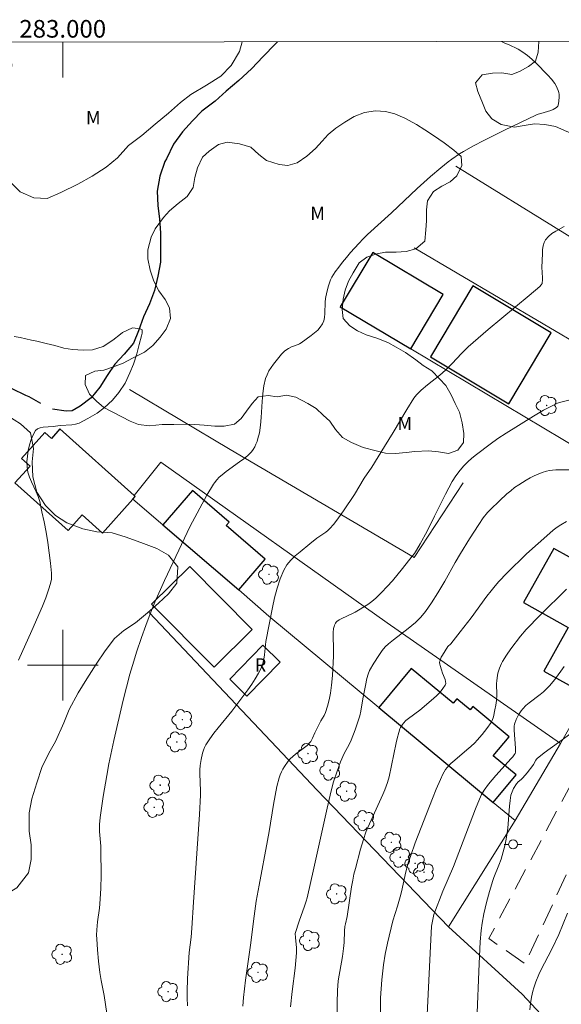
# Model space of a CAD drawing. Units: metres. Extents: x 282641 to 283156, y 1663811 to 1664375.
# Drawn here: x 282995 to 283056, y 1664262 to 1664373 of the extents above; entities that cross this region are included whole.
import ezdxf
from ezdxf.enums import TextEntityAlignment as Align

# ---------------------------------------------------------------- set-up
doc = ezdxf.new("R2010")
doc.units = ezdxf.units.M
doc.header["$MEASUREMENT"] = 0
doc.linetypes.add('HIDDEN', pattern=[0.375, 0.25, -0.125])
for name, color, linetype, lineweight in [('Articulacao', 7, 'Continuous', 18), ('Cerca', 8, 'Cerca', 20), ('Edificacoes', 7, 'Continuous', 30), ('Malha_Coordenadas', 7, 'Continuous', 15), ('Muro_Grade', 8, 'Continuous', 20), ('Nao_Pavimentada_S_Mfio', 10, 'HIDDEN', 15), ('Poste', 7, 'Continuous', 9), ('Rio_Perene', 5, 'Continuous', 25), ('Topon_Fundacao_Const_Ruinas', 7, 'Continuous', 9)]:
    doc.layers.add(name, color=color, linetype=linetype, lineweight=lineweight)
for name, color, linetype, lineweight, true_color in [('Arvores_Isoladas', 7, 'Continuous', 18, 0x00ff33), ('Curvas_Intermediarias', 7, 'Continuous', 9, 0x783c14), ('Curvas_Mestras', 7, 'Continuous', 20, 0x783c14), ('Topon_Vegetacao', 7, 'Continuous', 9, 0x00ff33), ('Vegetacao', 7, 'Orla8', 9, 0x00ff33)]:
    doc.layers.add(name, color=color, linetype=linetype, lineweight=lineweight, true_color=true_color)
doc.styles.add('Arial', font='arial.ttf', dxfattribs={"height": 1.5})
doc.styles.get("Standard").update_dxf_attribs({"font": 'arial.ttf'})
doc.linetypes.add('Cerca', pattern='A,10,0,["X",Standard,S=1,R=0,X=0,Y=-0.5],0.1', length=10.1)
doc.linetypes.add('Orla8', pattern='A,6,-0.5,["V",Standard,S=1,R=0,X=-0.5,Y=-1],-0.5,6,-0.5,["V",Standard,S=1,R=0,X=-0.5,Y=-1],-0.5', length=14)

# ---------------------------------------------------------------- blocks, each defined once
blk = doc.blocks.new('Arvore')
at = {"layer": 'Arvores_Isoladas'}
blk.add_lwpolyline([(-0.72, 0.49, 0.872324), (-0.72, -0.55, 0.862983), (0.28, -0.83, 0.900105), (0.89, 0.03, 0.863155), (0.26, 0.86, 0.882486)], format="xyb", close=True, dxfattribs=at)
blk.add_circle((0, 0), 0.0286, dxfattribs=at)
blk = doc.blocks.new('Poste')
at = {"layer": 'Poste'}
for points in [[(-0.5, 0), (-1, 0)], [(0.5, 0), (1, 0)]]:
    blk.add_lwpolyline(points, dxfattribs=at)
blk.add_lwpolyline([(0, 0.5, 1), (0, -0.5, 1)], format="xyb", close=True, dxfattribs=at)

msp = doc.modelspace()

# ---------------------------------------------------------------- linework, layer by layer
at = {"layer": 'Articulacao', "flags": 128}
msp.add_lwpolyline([(282656.97, 1664370.09), (283138.72, 1664370.84), (283139.57, 1663816.57), (282657.85, 1663815.82), (282656.97, 1664370.09)], close=True, dxfattribs=at)
at = {"layer": 'Cerca', "flags": 128}
for points in [[(283081.3, 1664333.84), (283077.41, 1664336.24), (283069.25, 1664341.29), (283044.53, 1664356.57)], [(283076.18, 1664325.92), (283072.51, 1664328.08), (283059.32, 1664335.83), (283039.82, 1664347.29)], [(283071.16, 1664316.93), (283066.24, 1664319.86), (283060.97, 1664323.01), (283039.43, 1664335.87), (283031.45, 1664340.63)], [(283007.56, 1664331.24), (283018.96, 1664324.44), (283039.84, 1664312.23), (283045.37, 1664320.67)], [(283056.41, 1664291.12), (283036.78, 1664304.82), (283011.12, 1664323.03), (283008.09, 1664319.22)], [(283056.41, 1664291.12), (283071.16, 1664316.93)], [(283059.45, 1663909.91), (283074.45, 1663943.99), (283084.26, 1663967.21), (283085.7, 1663981.09), (283086.76, 1663994.21), (283087.2, 1664035.04), (283089.33, 1664086.84), (283091.46, 1664107.98), (283092.77, 1664115.8), (283094.78, 1664124.45), (283101.46, 1664145.21), (283112.47, 1664178.96), (283118.22, 1664202.5), (283123.73, 1664224.19), (283075.9, 1664237.18), (283052.06, 1664262.74), (283043.71, 1664270.34), (283051.26, 1664282.4), (283056.41, 1664291.12)]]:
    msp.add_lwpolyline(points, dxfattribs=at)
at = {"layer": 'Curvas_Intermediarias', "flags": 128}
for points, elevation in [([(283049.73, 1664370.71), (283050.17, 1664370.47), (283050.5, 1664370.34), (283051.6, 1664369.82), (283052.14, 1664369.49), (283052.65, 1664369.12), (283053.14, 1664368.7), (283053.61, 1664368.26), (283054.97, 1664366.88), (283055.38, 1664366.43), (283055.75, 1664365.93), (283055.91, 1664365.67), (283056.04, 1664365.41), (283056.15, 1664365.14), (283056.21, 1664364.91), (283056.25, 1664364.67), (283056.26, 1664364.42), (283056.22, 1664363.92), (283056.13, 1664363.45), (283056.09, 1664363.36), (283056.03, 1664363.28), (283055.96, 1664363.21), (283055.77, 1664363.08), (283055.58, 1664362.98), (283055.31, 1664362.87), (283054.17, 1664362.54), (283053.89, 1664362.45), (283053.62, 1664362.33), (283050.07, 1664360.64), (283047.72, 1664359.47), (283046.56, 1664358.86), (283045.42, 1664358.23), (283044.96, 1664357.96), (283044.09, 1664357.37), (283043.67, 1664357.05), (283042.84, 1664356.39), (283041.68, 1664355.38), (283040.18, 1664354.03), (283037.24, 1664351.26), (283034.55, 1664348.82), (283034.04, 1664348.32), (283033.54, 1664347.8), (283032.6, 1664346.76), (283032.14, 1664346.23), (283031.7, 1664345.69), (283031.28, 1664345.13), (283030.88, 1664344.57), (283030.51, 1664343.99), (283030.34, 1664343.67), (283030.21, 1664343.34), (283030.1, 1664342.99), (283029.93, 1664342.27), (283029.78, 1664341.55), (283029.73, 1664341.14), (283029.69, 1664339.85), (283029.66, 1664339.43), (283029.58, 1664339.04), (283029.43, 1664338.68), (283029.19, 1664338.32), (283028.89, 1664337.98), (283028.54, 1664337.66), (283028.17, 1664337.37), (283027, 1664336.53), (283026.84, 1664336.43), (283026.66, 1664336.35), (283025.91, 1664336.09), (283025.58, 1664335.91), (283025.16, 1664335.62), (283024.91, 1664335.38), (283024.8, 1664335.26), (283023.9, 1664334.13), (283023.61, 1664333.75), (283023.36, 1664333.35), (283023.15, 1664332.93), (283022.99, 1664332.5), (283022.8, 1664331.65), (283022.68, 1664330.78), (283022.6, 1664329.89), (283022.49, 1664328.09), (283022.41, 1664327.2), (283022.28, 1664326.33), (283022.12, 1664325.68), (283022.02, 1664325.35), (283021.9, 1664325.04), (283021.75, 1664324.74), (283021.58, 1664324.46), (283021.38, 1664324.2), (283020.97, 1664323.79), (283020.51, 1664323.4), (283020.02, 1664323.04), (283018.52, 1664321.97), (283018.05, 1664321.59), (283017.74, 1664321.31), (283017.45, 1664321.01), (283017.19, 1664320.69), (283017.07, 1664320.51), (283016.34, 1664319.27), (283014.44, 1664315.78), (283011.54, 1664309.62), (283010.44, 1664307.16), (283009.9, 1664305.84), (283009.41, 1664304.49), (283008.93, 1664303.14), (283008.36, 1664301.48), (283008.04, 1664300.48), (283007.6, 1664298.98), (283006.86, 1664296.05), (283005.8, 1664291.47), (283005.24, 1664288.82), (283004.99, 1664287.49), (283004.58, 1664285.13), (283004.35, 1664283.55), (283004.26, 1664282.76), (283004.18, 1664281.97), (283004.16, 1664281.56), (283004.17, 1664281.15), (283004.3, 1664279.49), (283004.32, 1664279.07), (283004.35, 1664276.18), (283004.33, 1664274.74), (283004.26, 1664273.5), (283004.15, 1664272.47), (283003.95, 1664270.92), (283003.86, 1664270.01), (283003.84, 1664269.4), (283003.85, 1664269), (283003.95, 1664267.73), (283004.07, 1664266.45), (283004.22, 1664265.18), (283004.34, 1664264.26), (283004.68, 1664262.58), (283005.41, 1664257.75)], 33), ([(283014.14, 1664261.41), (283014.11, 1664262.31), (283014.11, 1664263.03), (283014.15, 1664264.48), (283014.32, 1664267.45), (283014.54, 1664269.19), (283014.64, 1664270.22), (283014.82, 1664273.13), (283015.49, 1664283.08), (283015.6, 1664285.28), (283015.6, 1664285.76), (283015.54, 1664287.69), (283015.55, 1664288.16), (283015.58, 1664288.64), (283015.68, 1664289.33), (283015.83, 1664290.03), (283015.94, 1664290.36), (283016.07, 1664290.68), (283016.23, 1664290.99), (283016.66, 1664291.65), (283017.13, 1664292.29), (283017.63, 1664292.92), (283019.15, 1664294.79), (283020.97, 1664297.23), (283021.41, 1664297.84), (283021.82, 1664298.46), (283022.19, 1664299.09), (283022.51, 1664299.74), (283022.68, 1664300.2), (283022.79, 1664300.68), (283022.86, 1664301.18), (283023.01, 1664302.7), (283023.76, 1664306.54), (283024, 1664307.65), (283024.29, 1664308.74), (283024.63, 1664309.79), (283025.06, 1664310.79), (283025.41, 1664311.37), (283025.85, 1664311.9), (283026.35, 1664312.39), (283026.89, 1664312.86), (283028.01, 1664313.76), (283028.79, 1664314.41), (283029.81, 1664315.08), (283030.05, 1664315.27), (283030.26, 1664315.48), (283030.67, 1664315.96), (283031.06, 1664316.46), (283031.81, 1664317.49), (283033.08, 1664319.37), (283034.16, 1664321.21), (283035.02, 1664322.46), (283036.47, 1664324.78), (283037.43, 1664326.36), (283038.98, 1664328.98), (283039.8, 1664330.26), (283040.1, 1664330.64), (283040.63, 1664331.16), (283041.33, 1664331.77), (283042.72, 1664332.86), (283043.38, 1664333.44), (283044.12, 1664334.18), (283045.18, 1664335.34), (283045.55, 1664335.71), (283045.93, 1664336.07), (283047.06, 1664337.06), (283048.21, 1664338.04), (283052.85, 1664341.9), (283054.06, 1664342.94), (283054.23, 1664343.12), (283054.31, 1664343.27), (283054.33, 1664343.34), (283054.35, 1664343.63), (283054.35, 1664343.92), (283054.3, 1664345.11), (283054.33, 1664345.82), (283054.35, 1664346.69), (283054.37, 1664347.11), (283054.43, 1664347.52), (283054.54, 1664347.9), (283054.71, 1664348.23), (283055.03, 1664348.6), (283055.43, 1664348.92), (283055.87, 1664349.2), (283056.83, 1664349.74)], 34), ([(282994.51, 1664337.25), (282995.17, 1664337.13), (282996.46, 1664336.85), (282997.06, 1664336.72), (282998.12, 1664336.46), (282999.12, 1664336.23), (283000.12, 1664335.94), (283001.12, 1664335.77), (283002.31, 1664335.7), (283003.37, 1664335.76), (283004.59, 1664336.13), (283005.69, 1664336.85), (283006.53, 1664337.54), (283006.78, 1664337.73), (283007.91, 1664338.23), (283008.78, 1664338.13), (283009, 1664338), (283009, 1664337.62), (283008.94, 1664337.34), (283008.66, 1664336.36), (283008.4, 1664335.28), (283008, 1664334.11), (283007.62, 1664333.13), (283007.06, 1664331.96), (283006.34, 1664330.91), (283005.65, 1664330.06), (283004.71, 1664329.18), (283003.9, 1664328.58), (283002.83, 1664327.95), (283001.86, 1664327.42), (283001.46, 1664327.32), (283001.03, 1664327.26), (282999.71, 1664327.16), (282998.92, 1664327.05), (282997.77, 1664326.98), (282997.43, 1664326.91), (282997.14, 1664326.79), (282996.93, 1664326.59), (282996.65, 1664326.12), (282996.41, 1664325.57), (282996.22, 1664324.97), (282996.09, 1664324.34), (282995.99, 1664323.69), (282995.95, 1664323.05), (282995.96, 1664322.45), (282996.05, 1664321.88), (282996.23, 1664321.33), (282996.46, 1664320.78), (282996.99, 1664319.67), (282997.22, 1664319.11), (282997.4, 1664318.54), (282997.65, 1664317.39), (282997.89, 1664316.24), (282998.11, 1664315.08), (282998.31, 1664313.91), (282998.48, 1664312.74), (282998.63, 1664311.58), (282998.74, 1664310.42), (282998.74, 1664310.09), (282998.71, 1664309.76), (282998.65, 1664309.43), (282998.46, 1664308.78), (282998.08, 1664307.65), (282997.7, 1664306.69), (282996.5, 1664303.93), (282994.99, 1664300.56)], 32), ([(283025.81, 1664261.3), (283026, 1664263.04), (283026.32, 1664265.65), (283026.41, 1664266.53), (283026.48, 1664267.4), (283026.48, 1664267.98), (283026.37, 1664269.15), (283026.35, 1664269.58), (283026.78, 1664270.99), (283027.4, 1664272.7), (283027.58, 1664273.26), (283027.68, 1664273.64), (283028.46, 1664277.02), (283029.97, 1664283.8), (283030.41, 1664285.75), (283030.69, 1664286.8), (283031.09, 1664288.01), (283031.48, 1664289.04), (283031.89, 1664289.98), (283032.44, 1664291), (283032.69, 1664291.52), (283033.14, 1664292.67), (283033.41, 1664293.46), (283033.65, 1664294.25), (283033.78, 1664294.79), (283034.01, 1664296.18), (283034.31, 1664297.72), (283034.47, 1664298.48), (283034.6, 1664298.98), (283034.78, 1664299.42), (283035.24, 1664300.24), (283035.81, 1664301.12), (283036.21, 1664301.69), (283036.55, 1664302.08), (283036.93, 1664302.44), (283037.47, 1664302.89), (283039.16, 1664304.18), (283039.97, 1664304.86), (283040.56, 1664305.44), (283041.09, 1664306.08), (283041.77, 1664307.06), (283042.51, 1664308.22), (283043.28, 1664309.52), (283044.46, 1664311.63), (283045.06, 1664312.68), (283046.08, 1664314.34), (283047.14, 1664315.97), (283047.65, 1664316.71), (283048.12, 1664317.3), (283048.47, 1664317.67), (283049.48, 1664318.64), (283050.32, 1664319.41), (283050.76, 1664319.78), (283051.21, 1664320.13), (283051.67, 1664320.46), (283052.52, 1664320.99), (283052.96, 1664321.23), (283053.42, 1664321.45), (283053.88, 1664321.65), (283054.34, 1664321.83), (283054.81, 1664321.98), (283055.16, 1664322.06), (283055.51, 1664322.11), (283055.88, 1664322.14), (283057.95, 1664322.15)], 36), ([(283031.05, 1664258.12), (283031.08, 1664261.74), (283031.14, 1664263.13), (283031.21, 1664264.24), (283031.7, 1664266.98), (283031.83, 1664267.89), (283031.88, 1664268.56), (283031.93, 1664269.9), (283031.98, 1664270.39), (283032.04, 1664270.69), (283032.24, 1664271.53), (283032.73, 1664274.88), (283032.86, 1664275.65), (283033, 1664276.31), (283033.16, 1664276.96), (283033.75, 1664279.15), (283034.08, 1664280.24), (283034.35, 1664281.07), (283034.59, 1664281.63), (283036.26, 1664285.36), (283036.49, 1664285.88), (283036.8, 1664286.72), (283036.98, 1664287.35), (283037.27, 1664288.63), (283037.77, 1664291.19), (283037.89, 1664291.7), (283038.07, 1664292.39), (283038.21, 1664292.78), (283038.29, 1664292.96), (283038.49, 1664293.3), (283038.61, 1664293.45), (283038.89, 1664293.72), (283039.19, 1664293.98), (283040.48, 1664294.92), (283042.01, 1664296.23), (283042.4, 1664296.59), (283042.77, 1664296.96), (283043.09, 1664297.35), (283043.34, 1664297.75), (283043.4, 1664297.94), (283043.39, 1664298.15), (283043.33, 1664298.38), (283043.05, 1664299.1), (283042.93, 1664299.49), (283042.76, 1664299.98), (283042.73, 1664300.14), (283042.71, 1664300.3), (283042.72, 1664300.46), (283042.8, 1664300.69), (283042.9, 1664300.92), (283043.02, 1664301.16), (283043.65, 1664302.11), (283043.97, 1664302.42), (283045.04, 1664303.77), (283046.28, 1664305.39), (283048.06, 1664307.83), (283048.53, 1664308.42), (283049, 1664309), (283049.43, 1664309.49), (283050.32, 1664310.42), (283052.57, 1664312.62), (283055.18, 1664314.98), (283055.59, 1664315.32), (283056.01, 1664315.64), (283056.45, 1664315.92), (283057.1, 1664316.29)], 37), ([(283036.04, 1664257.05), (283036.01, 1664262.31), (283036.17, 1664264.34), (283036.35, 1664266.04), (283036.55, 1664267.24), (283036.82, 1664268.51), (283037.41, 1664271.03), (283037.94, 1664272.69), (283038.25, 1664273.75), (283038.39, 1664274.32), (283038.89, 1664276.6), (283039.03, 1664277.16), (283039.19, 1664277.72), (283039.43, 1664278.45), (283039.95, 1664279.88), (283041.89, 1664284.89), (283042.33, 1664285.96), (283042.8, 1664287.07), (283043.07, 1664287.65), (283043.22, 1664287.93), (283043.38, 1664288.19), (283043.57, 1664288.43), (283043.98, 1664288.86), (283044.42, 1664289.26), (283045.8, 1664290.4), (283046.26, 1664290.79), (283046.69, 1664291.21), (283046.98, 1664291.51), (283047.54, 1664292.15), (283048.06, 1664292.82), (283048.55, 1664293.51), (283048.67, 1664293.75), (283048.8, 1664294.15), (283048.97, 1664294.95), (283049.07, 1664295.47), (283049.15, 1664296), (283049.19, 1664296.6), (283049.16, 1664297.93), (283049.18, 1664298.25), (283049.21, 1664298.58), (283049.32, 1664299.12), (283049.49, 1664299.66), (283049.71, 1664300.18), (283049.83, 1664300.43), (283050.28, 1664301.15), (283050.78, 1664301.85), (283051.87, 1664303.28), (283052.51, 1664304.05), (283054.09, 1664305.68), (283057.09, 1664308.64)], 38), ([(283056.83, 1664299.85), (283055.75, 1664298.38), (283055.17, 1664297.68), (283054.86, 1664297.35), (283054.49, 1664297), (283054.1, 1664296.68), (283052.87, 1664295.75), (283052.48, 1664295.42), (283052.12, 1664295.07), (283051.95, 1664294.85), (283051.78, 1664294.62), (283051.63, 1664294.37), (283051.38, 1664293.85), (283051.2, 1664293.32), (283051.16, 1664293.1), (283051.14, 1664292.65), (283051.3, 1664290.59), (283051.29, 1664290.15), (283051.25, 1664289.99), (283051.17, 1664289.85), (283051, 1664289.61), (283050.8, 1664289.45), (283049.09, 1664287.51), (283048.26, 1664286.52), (283047.74, 1664285.85), (283047.46, 1664285.35), (283047.22, 1664284.81), (283046.79, 1664283.73), (283044.29, 1664277.21), (283043.08, 1664274.4), (283042.04, 1664271.75), (283041.85, 1664270.81), (283041.8, 1664270.44), (283041.62, 1664267.36), (283041.24, 1664259.61)], 39), ([(283052.92, 1664260.96), (283052.99, 1664261.67), (283053.11, 1664262.37), (283053.28, 1664263.08), (283053.38, 1664263.44), (283053.62, 1664264.13), (283053.96, 1664264.96), (283054.19, 1664265.44), (283055.42, 1664267.84), (283056.2, 1664269.49), (283057.18, 1664271.89)], 41)]:
    msp.add_lwpolyline(points, dxfattribs=dict(at, elevation=elevation))
at = {"layer": 'Curvas_Mestras', "flags": 128}
for points, elevation in [([(283020.39, 1664261.38), (283020.47, 1664262.35), (283020.71, 1664264.29), (283021.29, 1664268.29), (283021.69, 1664271.57), (283021.92, 1664273.27), (283022.25, 1664275.09), (283023.2, 1664280.13), (283023.38, 1664281.15), (283023.87, 1664284.22), (283024.06, 1664285.24), (283024.27, 1664286.25), (283024.52, 1664287.24), (283024.63, 1664287.58), (283024.78, 1664287.91), (283024.94, 1664288.23), (283025.13, 1664288.53), (283025.56, 1664289.12), (283025.79, 1664289.39), (283026.07, 1664289.67), (283026.38, 1664289.93), (283027.38, 1664290.66), (283027.69, 1664290.91), (283027.98, 1664291.19), (283028.11, 1664291.36), (283028.32, 1664291.73), (283028.57, 1664292.33), (283029.09, 1664293.4), (283029.26, 1664293.7), (283029.63, 1664294.32), (283029.77, 1664294.65), (283030, 1664295.36), (283030.18, 1664296.08), (283030.33, 1664296.82), (283030.46, 1664297.73), (283030.56, 1664298.83), (283030.67, 1664301.02), (283030.68, 1664301.92), (283030.65, 1664303.27), (283030.66, 1664303.72), (283030.69, 1664304.16), (283030.74, 1664304.41), (283030.78, 1664304.54), (283030.89, 1664304.77), (283030.97, 1664304.87), (283031.06, 1664304.96), (283031.33, 1664305.14), (283031.62, 1664305.3), (283032.85, 1664305.87), (283033.15, 1664306.03), (283034.56, 1664306.88), (283034.89, 1664307.11), (283035.22, 1664307.36), (283035.52, 1664307.63), (283036.14, 1664308.26), (283036.75, 1664308.91), (283037.35, 1664309.58), (283038.5, 1664310.95), (283039.61, 1664312.35), (283039.86, 1664312.68), (283040.09, 1664313.03), (283040.52, 1664313.75), (283041.31, 1664315.18), (283042.12, 1664316.9), (283043.38, 1664319.4), (283043.75, 1664320.11), (283044.14, 1664320.81), (283044.56, 1664321.48), (283045.02, 1664322.12), (283045.44, 1664322.6), (283045.89, 1664323.05), (283046.37, 1664323.48), (283046.88, 1664323.89), (283048.43, 1664325.07), (283049.31, 1664325.7), (283050.23, 1664326.29), (283053.34, 1664328.22), (283054.49, 1664328.91), (283055.08, 1664329.23), (283055.67, 1664329.53), (283056.05, 1664329.69), (283056.44, 1664329.81), (283057.64, 1664330.12)], 35), ([(283046.91, 1664259.69), (283047.17, 1664266.21), (283047.3, 1664268.67), (283047.4, 1664269.94), (283047.51, 1664270.77), (283047.71, 1664271.83), (283048.01, 1664273.1), (283048.35, 1664274.36), (283048.72, 1664275.61), (283048.84, 1664275.96), (283049.42, 1664277.33), (283049.68, 1664278.02), (283049.92, 1664278.84), (283050.12, 1664279.68), (283050.29, 1664280.52), (283050.44, 1664281.55), (283050.62, 1664284.04), (283050.69, 1664284.66), (283050.79, 1664285.26), (283050.84, 1664285.46), (283050.91, 1664285.66), (283051.09, 1664286.04), (283051.43, 1664286.57), (283051.61, 1664286.78), (283051.93, 1664287.04), (283052.14, 1664287.23), (283052.64, 1664287.82), (283053.27, 1664288.62), (283053.35, 1664288.74), (283053.6, 1664289.23), (283053.68, 1664289.34), (283053.77, 1664289.43), (283054.56, 1664290.06), (283056.17, 1664291.26), (283059.44, 1664293.63)], 40)]:
    msp.add_lwpolyline(points, dxfattribs=dict(at, elevation=elevation))
at = {"layer": 'Edificacoes', "flags": 128}
for points in [[(283039.43, 1664335.87), (283043.1, 1664342.02), (283035.13, 1664346.78), (283031.45, 1664340.63), (283039.43, 1664335.87)], [(283041.66, 1664334.94), (283050.54, 1664329.64), (283055.34, 1664337.69), (283046.47, 1664342.99), (283041.66, 1664334.94)], [(283008.21, 1664319.12), (283008.09, 1664319.22), (282999.66, 1664326.78), (282998.71, 1664325.71), (282997.96, 1664326.38), (282995.32, 1664323.45), (282996.3, 1664322.57), (282994.59, 1664320.67), (283000.62, 1664315.26), (283002.21, 1664317.03), (283004.5, 1664314.98), (283007.96, 1664318.84), (283008.21, 1664319.12)], [(283011.36, 1664315.91), (283019.94, 1664308.53), (283022.95, 1664312.03), (283018.53, 1664315.84), (283018.86, 1664316.22), (283014.7, 1664319.8), (283011.36, 1664315.91)], [(283055.66, 1664313.25), (283052.23, 1664307.1), (283057.29, 1664304.27), (283054.53, 1664299.34), (283058.82, 1664296.95), (283061.75, 1664302.19), (283060.27, 1664303.02), (283061.88, 1664305.91), (283061.12, 1664306.34), (283062.76, 1664309.29), (283055.66, 1664313.25)], [(283014.39, 1664311.2), (283010.06, 1664306.92), (283017.15, 1664299.77), (283021.47, 1664304.06), (283014.39, 1664311.2)], [(283020.88, 1664296.51), (283024.62, 1664300.35), (283022.66, 1664302.26), (283018.92, 1664298.42)], [(283035.81, 1664295.23), (283048.79, 1664284.46), (283051.37, 1664287.57), (283048.78, 1664289.72), (283050.58, 1664291.89), (283046.47, 1664295.31), (283046.16, 1664294.95), (283044.66, 1664296.2), (283044.24, 1664295.69), (283039.48, 1664299.64), (283035.81, 1664295.23)]]:
    msp.add_lwpolyline(points, close=True, dxfattribs=at)
at = {"layer": 'Malha_Coordenadas', "flags": 128}
for points in [[(283000, 1664370.63), (283000, 1664366.63)], [(283000, 1664304), (283000, 1664296)], [(283004, 1664300), (282996, 1664300)]]:
    msp.add_lwpolyline(points, dxfattribs=at)
at = {"layer": 'Muro_Grade', "flags": 128}
for points in [[(283007.96, 1664318.84), (283011.36, 1664315.91), (283019.94, 1664308.53), (283023.36, 1664305.58), (283035.81, 1664295.23), (283048.79, 1664284.46), (283051.26, 1664282.4)], [(283009.8, 1664305.96), (283028.85, 1664285.84), (283043.71, 1664270.34)]]:
    msp.add_lwpolyline(points, dxfattribs=at)
at = {"layer": 'Nao_Pavimentada_S_Mfio', "ltscale": 10, "flags": 128}
msp.add_lwpolyline([(283110.58, 1664370.8), (283101.16, 1664354.45), (283089.03, 1664332.24), (283076.47, 1664313.47), (283070.41, 1664302.49), (283061.03, 1664284.91), (283052.4, 1664266.15), (283048.28, 1664269.03), (283057.34, 1664286.04), (283064.34, 1664299.47), (283072.97, 1664314.28), (283082.53, 1664331.48), (283092.28, 1664348.68), (283104.33, 1664370.79)], dxfattribs=at)
at = {"layer": 'Rio_Perene', "flags": 128}
for points in [[(283024.35, 1664370.67), (283024.07, 1664370.38), (283022.7, 1664368.99), (283021.39, 1664367.6), (283019.95, 1664366.27), (283018.51, 1664365.06), (283017.26, 1664363.92), (283015.76, 1664362.78), (283014.7, 1664361.71), (283013.57, 1664360.44), (283012.57, 1664359.05), (283011.76, 1664357.4), (283011.58, 1664357.09), (283011.01, 1664355.44), (283010.7, 1664353.73), (283010.76, 1664352.09), (283010.95, 1664350.57), (283011.08, 1664348.99), (283011.08, 1664347.21), (283011.08, 1664345.69), (283010.77, 1664344.11), (283010.39, 1664342.47), (283009.83, 1664340.95), (283009.14, 1664339.49), (283008.58, 1664337.91), (283008.02, 1664336.52), (283006.96, 1664335.25), (283005.89, 1664334.11), (283005.02, 1664332.84), (283004.21, 1664331.51), (283003.21, 1664330.31), (283001.96, 1664329.36), (283001.08, 1664328.85), (283000.39, 1664328.79), (282998.83, 1664329.04)], [(282997.52, 1664329.67), (282996.21, 1664330.43), (282995.83, 1664330.56), (282994.27, 1664331.32)]]:
    msp.add_lwpolyline(points, dxfattribs=at)
at = {"layer": 'Vegetacao', "flags": 128}
for points in [[(283102.3, 1664370.79), (283102.26, 1664370.72), (283101.76, 1664369.78), (283101.26, 1664368.9), (283100.64, 1664367.77), (283099.95, 1664366.7), (283099.26, 1664365.5), (283098.76, 1664364.62), (283098.08, 1664363.43), (283097.52, 1664362.42), (283097.02, 1664361.41), (283096.52, 1664360.22), (283096.33, 1664359.08), (283096.14, 1664357.83), (283095.83, 1664356.82), (283095.45, 1664355.88), (283094.52, 1664355.25), (283093.39, 1664355.62), (283092.52, 1664356.19), (283092.39, 1664357.26), (283092.52, 1664358.33), (283092.52, 1664359.4), (283092.58, 1664360.47), (283092.27, 1664361.67), (283091.83, 1664362.61), (283090.95, 1664363.49), (283089.76, 1664363.62), (283088.76, 1664364.06), (283087.76, 1664364.62), (283086.89, 1664365.25), (283085.76, 1664365.51), (283084.33, 1664365.57), (283083.01, 1664365.25), (283081.89, 1664364.63), (283081.08, 1664363.87), (283080.14, 1664363.37), (283078.83, 1664362.36), (283077.83, 1664361.61), (283076.95, 1664360.85), (283076.08, 1664360.16), (283075.2, 1664359.47), (283074.39, 1664358.65), (283073.58, 1664357.89), (283072.64, 1664357.45), (283071.64, 1664356.95), (283070.64, 1664356.51), (283069.45, 1664356.07), (283068.39, 1664355.95), (283067.2, 1664356.2), (283065.77, 1664356.7), (283064.58, 1664357.33), (283063.27, 1664357.96), (283061.95, 1664358.53), (283061.02, 1664359.09), (283059.52, 1664359.6), (283058.14, 1664360.1), (283057.14, 1664360.48), (283055.83, 1664361.05), (283054.64, 1664361.3), (283053.45, 1664361.36), (283052.27, 1664361.17), (283051.2, 1664360.98), (283049.7, 1664361.3), (283048.64, 1664361.93), (283047.95, 1664362.81), (283047.58, 1664363.75), (283047.02, 1664365.01), (283046.77, 1664366.02), (283047.51, 1664366.9), (283048.7, 1664367.09), (283049.76, 1664367.15), (283050.89, 1664366.96), (283051.76, 1664367.28), (283052.76, 1664367.84), (283053.58, 1664368.47), (283053.89, 1664369.48), (283053.94, 1664370.71)], [(282970.83, 1664370.58), (282970.48, 1664369.88), (282970.35, 1664367.85), (282970.6, 1664366.33), (282971.17, 1664364.94), (282972.23, 1664363.16), (282973.42, 1664362.21), (282974.92, 1664361.39), (282976.35, 1664360.75), (282977.79, 1664360.25), (282979.48, 1664360.06), (282981.85, 1664359.86), (282983.85, 1664359.04), (282985.54, 1664357.71), (282986.91, 1664356.06), (282987.66, 1664354.73), (282988.79, 1664353.4), (282989.54, 1664351.94), (282990.35, 1664350.42), (282991.04, 1664348.78), (282991.17, 1664347), (282990.1, 1664345.48), (282989.1, 1664343.96), (282988.79, 1664342.38), (282989.23, 1664340.79), (282990.04, 1664338.96), (282989.92, 1664337.12), (282988.48, 1664335.98), (282986.48, 1664335.34), (282985.05, 1664334.27), (282984.55, 1664332.87), (282985.61, 1664331.8), (282987.42, 1664330.85), (282988.92, 1664330.15), (282990.42, 1664329.64), (282992.11, 1664329.07), (282993.79, 1664328.25), (282995.23, 1664327.36), (282996.36, 1664326.35), (282996.67, 1664324.57), (282996.54, 1664323.05), (282996.61, 1664321.34), (282997.05, 1664319.63), (282998.05, 1664318.11), (282999.17, 1664316.97), (283000.48, 1664316.14), (283002.29, 1664315.45), (283003.86, 1664315.13), (283005.61, 1664315), (283007.17, 1664314.5), (283009.17, 1664313.8), (283010.67, 1664313.23), (283011.98, 1664312.47), (283013.04, 1664311.14), (283012.92, 1664309.3), (283011.98, 1664308.1), (283010.86, 1664307.02), (283009.61, 1664305.94), (283008.23, 1664304.8), (283006.92, 1664303.92), (283005.86, 1664303.03), (283004.8, 1664301.64), (283003.8, 1664300.11), (283002.74, 1664298.47), (283001.74, 1664296.88), (283000.74, 1664294.98), (283000.11, 1664293.46), (282999.18, 1664291.37), (282998.43, 1664290.04), (282997.65, 1664288.43), (282997.05, 1664286.69), (282996.49, 1664284.85), (282996.18, 1664283.27), (282996.18, 1664281.21), (282996.43, 1664279.66), (282996.43, 1664277.98), (282996.12, 1664276.46), (282994.81, 1664274.78), (282992.69, 1664273.52), (282991.19, 1664272.38), (282987.44, 1664271.49), (282985.69, 1664270.86), (282982.94, 1664270.1), (282981.44, 1664269.85), (282979.82, 1664269.34), (282977.44, 1664267.95), (282976.19, 1664267.06), (282974.44, 1664264.91), (282973.07, 1664262.63), (282972.2, 1664259.97), (282972.07, 1664258.45), (282972.07, 1664255.91), (282972.32, 1664253.76), (282973.07, 1664251.61), (282973.7, 1664249.71), (282974.07, 1664247.55), (282973.82, 1664245.91), (282972.95, 1664244.26), (282972.45, 1664242.23), (282971.7, 1664240.59), (282970.7, 1664239.07), (282969.7, 1664237.42), (282969.45, 1664235.65), (282969.2, 1664234), (282969.08, 1664232.35), (282968.95, 1664230.58), (282968.83, 1664228.55), (282968.33, 1664226.53), (282968.08, 1664224.63), (282967.71, 1664222.85), (282967.46, 1664221.21), (282966.71, 1664219.31), (282966.33, 1664217.79), (282965.83, 1664215.76), (282965.83, 1664213.99), (282966.33, 1664211.83), (282966.96, 1664210.31), (282967.83, 1664209.17), (282968.58, 1664208.67), (282970.33, 1664207.78), (282971.71, 1664207.15), (282973.21, 1664206.39), (282974.83, 1664205.5), (282976.21, 1664204.86), (282977.58, 1664204.1), (282979.08, 1664203.47), (282981.83, 1664202.58), (282983.33, 1664201.95), (282985.08, 1664200.94), (282986.08, 1664199.42), (282986.96, 1664197.77), (282987.58, 1664196.25), (282988.46, 1664194.35), (282989.21, 1664192.7), (282990.08, 1664191.06), (282990.71, 1664189.54), (282991.08, 1664187.76), (282991.33, 1664185.99), (282991.46, 1664184.47), (282991.46, 1664182.57), (282991.59, 1664181.05), (282991.96, 1664179.4), (282992.34, 1664177.88), (282993.09, 1664175.98), (282994.34, 1664173.95), (282995.71, 1664172.31), (282996.34, 1664171.17), (282997.09, 1664169.52), (282997.84, 1664167.62), (282998.71, 1664165.97), (283000.09, 1664164.83), (283001.09, 1664163.57), (283001.71, 1664161.79), (283002.71, 1664159.64), (283003.21, 1664157.99), (283003.59, 1664156.35), (283003.96, 1664154.57), (283004.09, 1664152.93), (283004.21, 1664150.9), (283004.46, 1664149.38), (283005.21, 1664147.48), (283006.09, 1664144.95), (283007.22, 1664142.54), (283008.09, 1664140.89), (283008.72, 1664139.5), (283009.47, 1664137.72), (283010.59, 1664135.57), (283011.59, 1664134.3), (283013.09, 1664133.54), (283014.47, 1664132.78), (283016.09, 1664132.53), (283017.84, 1664131.77), (283018.47, 1664130.25), (283018.34, 1664127.97), (283017.22, 1664126.07), (283015.84, 1664125.18), (283014.84, 1664123.92), (283013.72, 1664122.02), (283014.09, 1664120.37), (283015.34, 1664118.85), (283017.47, 1664117.71), (283019.09, 1664116.95), (283020.72, 1664116.57), (283022.59, 1664116.19), (283024.47, 1664115.68), (283026.59, 1664115.17), (283028.59, 1664114.54), (283029.97, 1664113.4), (283031.22, 1664111.25), (283032.22, 1664109.22), (283032.97, 1664107.19), (283033.22, 1664105.67), (283033.59, 1664104.03), (283033.72, 1664102.38), (283034.22, 1664100.99), (283034.16, 1664099.47), (283032.78, 1664097.94), (283030.91, 1664096.74), (283029.53, 1664096.04), (283028.09, 1664094.96), (283027.78, 1664093.31), (283028.47, 1664091.34), (283029.66, 1664089.45), (283030.78, 1664087.74), (283031.84, 1664086.15), (283032.91, 1664084.25), (283034.22, 1664082.55), (283035.47, 1664081.47), (283036.16, 1664079.82), (283036.85, 1664078.3), (283037.78, 1664076.91), (283038.91, 1664075.77), (283040.1, 1664074.76), (283040.16, 1664073.11), (283039.91, 1664071.53), (283039.6, 1664069.63), (283039.22, 1664067.73), (283038.6, 1664066.08), (283038.1, 1664064.56), (283037.97, 1664062.78), (283038.22, 1664060.5), (283038.47, 1664058.47), (283038.97, 1664056.94), (283039.6, 1664055.29), (283040.72, 1664054.27), (283041.35, 1664052.88), (283041.23, 1664050.98), (283040.22, 1664049.71), (283038.97, 1664048.7), (283038.6, 1664047.18), (283038.35, 1664045.53), (283037.97, 1664044.01), (283037.97, 1664042.48), (283038.47, 1664040.83), (283039.1, 1664039.44), (283039.97, 1664037.53), (283040.72, 1664036.01), (283041.6, 1664034.1), (283041.23, 1664032.58), (283039.85, 1664031.57), (283038.35, 1664031.32), (283036.85, 1664031.32), (283035.35, 1664031.58), (283033.84, 1664032.09), (283032.34, 1664032.6), (283030.84, 1664033.24), (283027.96, 1664033.88), (283025.84, 1664034.4), (283023.46, 1664034.78), (283021.33, 1664035.42), (283019.58, 1664035.93), (283018.08, 1664036.32), (283016.2, 1664036.7), (283014.2, 1664036.96), (283012.64, 1664036.97), (283011.01, 1664037.28), (283007.45, 1664038.79), (283005.45, 1664039.8), (283003.57, 1664040.87), (283002.07, 1664041.75), (283000.7, 1664042.56), (282999.2, 1664043.76), (282997.95, 1664044.77), (282996.82, 1664045.9), (282995.63, 1664047.35), (282994.88, 1664048.86), (282994.38, 1664050.43), (282993.88, 1664052), (282993.44, 1664054.27), (282993.13, 1664056.15), (282992.88, 1664057.66), (282991.94, 1664059.05), (282990.37, 1664060.62), (282988.56, 1664062.25), (282986.81, 1664062.69), (282985.12, 1664062.88), (282983.37, 1664063.14), (282981.44, 1664063.95), (282980, 1664065.4), (282978.93, 1664066.97), (282978.49, 1664068.73), (282978.56, 1664070.62), (282978.93, 1664072.95), (282979.3, 1664074.84), (282979.3, 1664076.72), (282978.93, 1664078.67), (282978.74, 1664080.5), (282978.67, 1664082.32), (282978.55, 1664084.15), (282978.61, 1664085.72), (282978.8, 1664087.86), (282979.05, 1664089.81), (282978.86, 1664091.38), (282978.29, 1664092.89), (282977.79, 1664094.4), (282977.48, 1664096.03), (282977.1, 1664097.92), (282977.1, 1664099.68), (282976.41, 1664101.26), (282976.04, 1664102.76), (282975.6, 1664104.84), (282975.29, 1664106.79), (282974.91, 1664109.06), (282974.91, 1664110.88), (282974.97, 1664112.58), (282974.72, 1664114.53), (282973.78, 1664115.79), (282972.28, 1664116.67), (282970.72, 1664117.17), (282968.78, 1664116.86), (282967.09, 1664116.1), (282965.16, 1664115.28), (282963.16, 1664114.72), (282961.41, 1664114.4), (282959.84, 1664114.21), (282958.03, 1664114.15), (282956.53, 1664114.28), (282955.09, 1664114.84), (282953.78, 1664116.04), (282953.28, 1664117.55), (282953.65, 1664119.44), (282954.78, 1664120.57), (282956.59, 1664121.7), (282957.84, 1664123.4), (282957.65, 1664125.1), (282956.4, 1664126.04), (282954.9, 1664125.98), (282953.28, 1664125.66), (282951.15, 1664125.1), (282949.53, 1664124.53), (282947.71, 1664123.78), (282946.34, 1664123.09), (282944.59, 1664122.33), (282943.09, 1664122.39), (282941.59, 1664122.46), (282940.03, 1664122.21), (282938.53, 1664121.39), (282938.09, 1664119.75), (282938.28, 1664117.68), (282938.53, 1664115.98), (282938.84, 1664114.15), (282939.28, 1664112.52), (282939.6, 1664110.25), (282939.47, 1664108.49), (282939.1, 1664106.73), (282938.41, 1664105.03), (282937.29, 1664103.78), (282935.73, 1664102.89), (282934.23, 1664102.52), (282932.66, 1664102.77), (282930.98, 1664103.78), (282930.22, 1664105.47), (282929.91, 1664107.49), (282929.97, 1664109.63), (282930.03, 1664111.14), (282930.22, 1664112.64), (282930.47, 1664114.28), (282930.66, 1664115.79), (282931.03, 1664118.12), (282931.22, 1664120.26), (282931.15, 1664122.21), (282931.03, 1664124.16), (282930.78, 1664125.73), (282930.59, 1664127.24), (282930.34, 1664128.75), (282929.71, 1664130.64), (282929.46, 1664132.02), (282928.9, 1664134.03), (282928.39, 1664135.48), (282927.83, 1664136.99), (282927.27, 1664138.5), (282926.77, 1664139.88), (282926.2, 1664141.39), (282925.39, 1664143.22), (282924.51, 1664144.73), (282923.45, 1664146.36), (282922.51, 1664147.56), (282921.07, 1664149.13), (282920.07, 1664150.26), (282918.89, 1664151.71), (282917.32, 1664153.34), (282916.01, 1664154.6), (282914.88, 1664155.8), (282913.95, 1664157.06), (282912.51, 1664158.88), (282911.01, 1664160.96), (282909.57, 1664163.03), (282908.19, 1664164.67), (282907.07, 1664166.11), (282905.56, 1664167.75), (282904.44, 1664169.32), (282903.5, 1664170.71), (282902.31, 1664172.28), (282901.06, 1664174.1), (282899.81, 1664176.12), (282898.5, 1664178.13), (282897.43, 1664180.14), (282896.43, 1664181.97), (282895.56, 1664183.85), (282894.8, 1664185.43), (282894.05, 1664186.81), (282893.3, 1664188.19), (282892.3, 1664189.58), (282891.43, 1664190.84), (282890.55, 1664192.03), (282889.61, 1664193.79), (282888.49, 1664194.86), (282887.17, 1664196.06), (282885.61, 1664197.06), (282883.86, 1664197.95), (282882.48, 1664198.64), (282880.73, 1664198.95), (282878.48, 1664198.89), (282876.73, 1664198.45), (282875.05, 1664197.82), (282873.23, 1664198.13), (282871.23, 1664199.39), (282870.3, 1664201.15), (282870.29, 1664202.66), (282871.17, 1664204.43), (282871.67, 1664206.12), (282871.42, 1664208.14), (282870.42, 1664209.9), (282868.35, 1664211.16), (282866.79, 1664211.6), (282865.48, 1664212.41), (282863.85, 1664213.67), (282862.48, 1664214.43), (282861.48, 1664215.56), (282859.91, 1664216.63), (282858.85, 1664218.08), (282857.91, 1664219.96), (282857.16, 1664221.66), (282856.41, 1664223.42), (282855.72, 1664225.37), (282855.28, 1664227.07), (282854.72, 1664229.27), (282854.09, 1664231.22), (282853.97, 1664232.98), (282854.15, 1664234.56), (282854.59, 1664236.19), (282855.21, 1664238.02), (282855.77, 1664239.78), (282855.96, 1664241.35), (282855.96, 1664243.11), (282855.71, 1664244.75), (282855.27, 1664246.45), (282854.83, 1664248.08), (282854.02, 1664249.59), (282852.64, 1664250.85), (282851.39, 1664251.73), (282849.89, 1664252.74), (282848.58, 1664253.87), (282847.33, 1664255.32), (282846.33, 1664257.01), (282845.33, 1664258.78), (282844.51, 1664260.1), (282843.76, 1664261.8), (282842.95, 1664263.56), (282842.32, 1664265), (282841.63, 1664266.95), (282840.95, 1664268.65), (282840.13, 1664269.97), (282839.13, 1664271.55), (282838.13, 1664272.87), (282837.32, 1664274.38), (282836.57, 1664276.2), (282836.25, 1664277.84), (282836.5, 1664279.66), (282837.5, 1664281.17), (282839.19, 1664282.05), (282840.94, 1664283.06), (282842.19, 1664284.19), (282843.37, 1664285.57), (282844.5, 1664287.02), (282845.56, 1664288.21), (282846.56, 1664289.35), (282847.49, 1664290.73), (282849.06, 1664291.86), (282850.56, 1664293.06), (282851.74, 1664294), (282853.12, 1664294.94), (282854.68, 1664296.26), (282855.74, 1664297.46), (282856.93, 1664298.91), (282858.18, 1664300.54), (282859.3, 1664302.11), (282860.49, 1664303.56), (282861.67, 1664305.07), (282862.86, 1664306.2), (282864.36, 1664307.08), (282865.74, 1664307.77), (282867.36, 1664308.59), (282868.86, 1664309.28), (282870.48, 1664310.1), (282872.17, 1664310.79), (282873.67, 1664310.35), (282874.42, 1664308.84), (282874.99, 1664307.21), (282875.36, 1664305.57), (282876.49, 1664304.13), (282877.68, 1664303.06), (282879.05, 1664302.11), (282880.61, 1664301.73), (282881.61, 1664302.93), (282881.24, 1664304.5), (282880.55, 1664306.14), (282879.8, 1664307.84), (282879.36, 1664309.35), (282879.05, 1664311.04), (282879.17, 1664312.62), (282879.61, 1664314.25), (282880.23, 1664315.76), (282881.29, 1664316.89), (282882.73, 1664317.46), (282884.1, 1664317.46), (282885.85, 1664317.08), (282887.6, 1664316.58), (282889.36, 1664315.82), (282890.92, 1664315.89), (282891.67, 1664317.21), (282891.17, 1664318.91), (282890.48, 1664320.42), (282889.91, 1664321.99), (282889.48, 1664323.81), (282889.04, 1664325.51), (282888.85, 1664327.02), (282888.54, 1664328.66), (282888.1, 1664330.35), (282887.78, 1664331.93), (282887.53, 1664333.56), (282887.16, 1664335.39), (282886.78, 1664337.09), (282886.34, 1664338.78), (282885.97, 1664340.42), (282885.65, 1664342.24), (282885.4, 1664343.94), (282885.21, 1664345.58), (282885.02, 1664347.46), (282884.9, 1664349.23), (282884.77, 1664351.05), (282884.58, 1664352.94), (282884.33, 1664354.64), (282884.08, 1664356.59), (282883.64, 1664358.47), (282883.02, 1664360.23), (282882.27, 1664361.81), (282881.39, 1664363.38), (282880.39, 1664364.95), (282879.39, 1664366.52), (282878.39, 1664368.03), (282877.7, 1664369.54), (282877.31, 1664370.44)], [(283020.35, 1664370.66), (283020.03, 1664369.55), (283019.09, 1664367.97), (283017.9, 1664366.76), (283016.28, 1664365.75), (283014.53, 1664364.67), (283013.34, 1664363.79), (283011.97, 1664362.58), (283010.47, 1664361.32), (283008.97, 1664360.05), (283007.47, 1664358.91), (283006.22, 1664357.51), (283004.91, 1664356.44), (283003.35, 1664355.42), (283001.72, 1664354.54), (282999.79, 1664353.59), (282998.22, 1664352.89), (282996.72, 1664352.96), (282995.16, 1664353.65), (282994.1, 1664354.73), (282993.41, 1664356.19), (282993.1, 1664358.02), (282993.1, 1664359.93), (282993.35, 1664361.89), (282993.66, 1664363.98), (282993.97, 1664366.01), (282994.22, 1664367.97), (282994.03, 1664370), (282993.87, 1664370.62)]]:
    msp.add_lwpolyline(points, dxfattribs=at)
msp.add_lwpolyline([(283004.65, 1664329.23), (283003.84, 1664329.92), (283003.03, 1664330.74), (283002.53, 1664331.82), (283002.59, 1664332.83), (283003.65, 1664333.34), (283004.65, 1664333.46), (283005.65, 1664333.78), (283006.84, 1664334.22), (283007.9, 1664334.79), (283009.28, 1664335.49), (283010.21, 1664336.25), (283011.03, 1664337.2), (283011.71, 1664338.08), (283012.21, 1664339.29), (283012.09, 1664340.49), (283011.59, 1664341.44), (283010.9, 1664342.45), (283010.34, 1664343.52), (283009.9, 1664344.79), (283009.65, 1664346.05), (283009.65, 1664347.07), (283010.03, 1664348.52), (283010.46, 1664349.47), (283011.4, 1664350.73), (283012.09, 1664351.49), (283013.09, 1664352.32), (283014.09, 1664353.14), (283014.77, 1664354.15), (283014.96, 1664355.29), (283015.27, 1664356.36), (283015.84, 1664357.57), (283016.59, 1664358.26), (283017.65, 1664359.02), (283018.65, 1664359.27), (283020.02, 1664359.09), (283021.33, 1664358.71), (283022.21, 1664357.88), (283023.08, 1664357.19), (283024.52, 1664356.75), (283025.52, 1664356.62), (283026.58, 1664356.94), (283027.65, 1664357.7), (283028.65, 1664358.58), (283029.4, 1664359.4), (283030.08, 1664360.16), (283030.96, 1664360.86), (283031.96, 1664361.55), (283033.02, 1664362.19), (283034.21, 1664362.63), (283035.46, 1664362.82), (283036.58, 1664362.76), (283037.64, 1664362.5), (283038.77, 1664362), (283040.08, 1664361.3), (283041.02, 1664360.67), (283042.02, 1664360.04), (283043.21, 1664359.22), (283044.33, 1664358.39), (283045.14, 1664357.64), (283045.21, 1664356.62), (283044.64, 1664355.48), (283043.89, 1664354.79), (283042.96, 1664354.28), (283042.02, 1664353.71), (283041.33, 1664352.64), (283041.21, 1664351.63), (283041.21, 1664350.36), (283041.15, 1664349.35), (283041.02, 1664348.08), (283040.02, 1664347.2), (283038.9, 1664346.88), (283037.77, 1664346.82), (283036.58, 1664346.82), (283035.58, 1664346.63), (283034.46, 1664346.25), (283033.58, 1664345.62), (283032.9, 1664344.48), (283032.4, 1664343.53), (283032.02, 1664342.52), (283031.77, 1664341.5), (283031.65, 1664340.3), (283031.77, 1664339.29), (283032.52, 1664338.47), (283033.4, 1664337.9), (283034.4, 1664337.46), (283035.59, 1664337.08), (283036.84, 1664336.57), (283037.77, 1664336.06), (283038.84, 1664335.43), (283040.02, 1664334.61), (283040.84, 1664333.98), (283041.84, 1664333.35), (283042.71, 1664332.46), (283043.4, 1664331.7), (283044.02, 1664330.63), (283044.46, 1664329.68), (283044.96, 1664328.67), (283045.27, 1664327.46), (283045.46, 1664326.26), (283045.4, 1664325.25), (283044.77, 1664324.36), (283043.71, 1664323.98), (283042.59, 1664324.17), (283041.46, 1664324.3), (283039.9, 1664324.24), (283038.9, 1664324.11), (283037.71, 1664323.98), (283036.59, 1664324.05), (283035.53, 1664324.3), (283034.03, 1664324.68), (283032.71, 1664325.25), (283031.71, 1664325.82), (283030.9, 1664326.7), (283030.28, 1664327.65), (283029.53, 1664328.35), (283028.71, 1664329.11), (283027.78, 1664329.67), (283026.4, 1664330.37), (283025.34, 1664330.62), (283024.28, 1664330.43), (283023.28, 1664330.56), (283022.15, 1664330.43), (283021.46, 1664329.67), (283020.84, 1664328.79), (283020.21, 1664327.96), (283019.46, 1664327.33), (283018.28, 1664327.08), (283017.22, 1664327.08), (283016.03, 1664327.2), (283014.97, 1664327.27), (283013.97, 1664327.33), (283012.59, 1664327.27), (283011.28, 1664327.27), (283009.84, 1664327.14), (283008.59, 1664327.27), (283007.65, 1664327.65)], close=True, dxfattribs=at)

# ---------------------------------------------------------------- block references
at = {"layer": 'Arvores_Isoladas'}
for p in [(283054.84, 1664329.44), (283023.37, 1664310.31), (283013.55, 1664293.83), (283012.93, 1664291.31), (283027.8, 1664289.99), (283030.3, 1664288.11), (283011.05, 1664286.41), (283032.18, 1664285.72), (283010.37, 1664283.9), (283034.18, 1664282.39), (283037.24, 1664279.93), (283038.24, 1664278.24), (283039.93, 1664277.55), (283040.93, 1664276.54), (283031.05, 1664274.09), (283027.99, 1664268.81), (282999.93, 1664267.24), (283022.13, 1664265.2), (283011.94, 1664263.01)]:
    msp.add_blockref('Arvore', p, dxfattribs=at)
at = {"layer": 'Poste'}
msp.add_blockref('Poste', (283051.03, 1664279.7), dxfattribs=at)

# ---------------------------------------------------------------- texts
at = {"layer": 'Malha_Coordenadas', "style": 'Arial'}
msp.add_text('283.000', height=2, dxfattribs=at).set_placement((283000, 1664371.13), align=Align.CENTER)
at = {"layer": 'Topon_Fundacao_Const_Ruinas', "style": 'Arial'}
msp.add_text('R', height=1.5, dxfattribs=at).set_placement((283021.76, 1664299.28))
at = {"layer": 'Topon_Vegetacao', "style": 'Arial'}
for p in [(283002.63, 1664361.3), (283028.05, 1664350.47), (283037.93, 1664326.65)]:
    msp.add_text('M', height=1.5, dxfattribs=at).set_placement(p)

doc.saveas('drawing.dxf')
